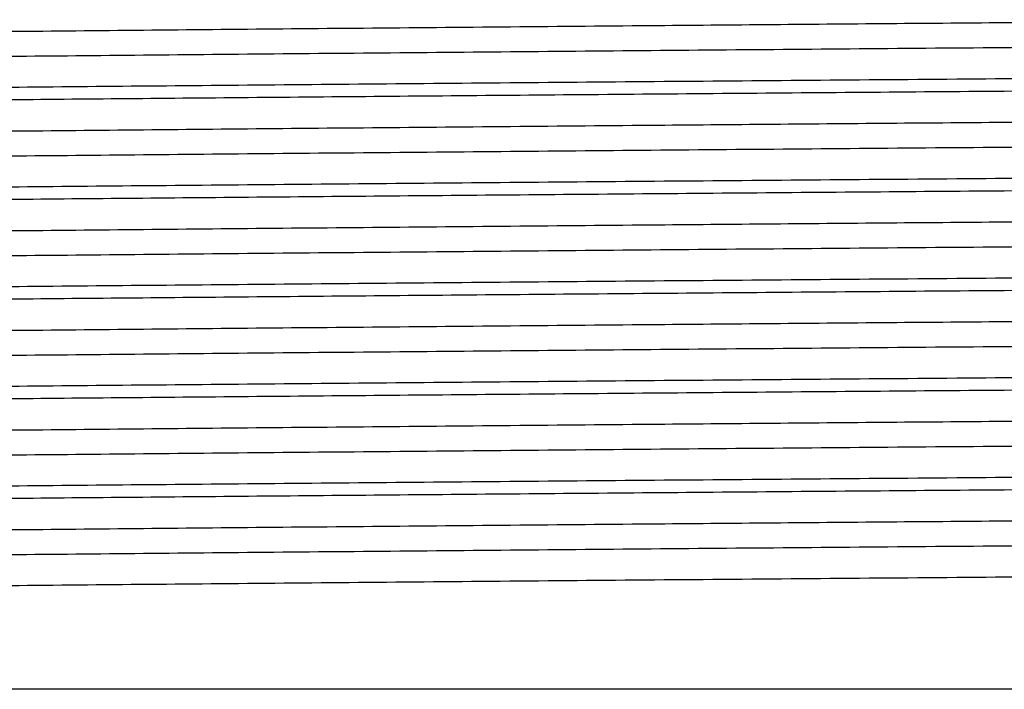
# Model space of a CAD drawing. Extents: x 0.8 to 31, y 5 to 20.5.
# Drawn here: x 24.3 to 24.4, y 10.7 to 10.8 of the extents above; entities that cross this region are included whole.
import ezdxf

# ---------------------------------------------------------------- set-up
doc = ezdxf.new("R2010")
doc.units = 0
doc.header["$MEASUREMENT"] = 0
doc.layers.get('0').update_dxf_attribs({"linetype": 'CONTINUOUS'})

msp = doc.modelspace()

# ---------------------------------------------------------------- linework, layer by layer
at = {"color": 7, "linetype": 'Continuous'}
msp.add_line((24.4896057828004, 10.71940041049704), (24.21877244946707, 10.71940041049704), dxfattribs=at)
for points, knots in [([(24.4857824600587, 10.76756059691162), (24.48579581167275, 10.76755881482509), (24.48626466376585, 10.76749623549987), (24.48398854563877, 10.76737269813565), (24.47875978840739, 10.76719949092497), (24.46988401437167, 10.76702169914995), (24.45803344255095, 10.76683866886016), (24.4434466600832, 10.76665668659576), (24.4265838245455, 10.76648415817603), (24.40781767311055, 10.76630517886796), (24.39197426331641, 10.76616188570344), (24.37697167460444, 10.76603101854418), (24.36308810618179, 10.76591320072042), (24.34574065061682, 10.76577326506369), (24.32718051490081, 10.7656159837288), (24.30778868090339, 10.76544427978484), (24.28842280639032, 10.76526238210982), (24.27082276904356, 10.76509004367325), (24.2553635980614, 10.76491068991777), (24.24245752209115, 10.76472757598992), (24.23248509930697, 10.76454647811293), (24.22588828298098, 10.76437448441713), (24.2226140150374, 10.76422569015511), (24.22288178965594, 10.76413571824126), (24.22296880303697, 10.76410648186155)], [0, 0, 0, 0, 0.001526918965769306, 0.05361892205581781, 0.1049912990933631, 0.1566742096178282, 0.2088766510590059, 0.2609117134386783, 0.3122233133641703, 0.3640049223402838, 0.4162239061615652, 0.4340981360873775, 0.4763456490563578, 0.5181156902031979, 0.560349905119024, 0.6125574354104658, 0.664576702940965, 0.7158775724057012, 0.7676823486380363, 0.8199038783684929, 0.8718537619657091, 0.9231295877489475, 0.9750209541596041, 1, 1, 1, 1]), ([(24.48571203821941, 10.76584267416573), (24.48549133366883, 10.76578662291626), (24.48503248038914, 10.76567009020506), (24.48009347119316, 10.76549927078276), (24.47204229220638, 10.76532421885745), (24.46078712246002, 10.76514139392557), (24.44674522202822, 10.76495867465851), (24.4303325930688, 10.76478437425214), (24.41193634681732, 10.7646077298103), (24.39194329674539, 10.76442476253077), (24.37098727885486, 10.76424239154631), (24.34966082622212, 10.76406926650528), (24.32843255521339, 10.76389117707436), (24.30778932476245, 10.76370811578852), (24.28842261407478, 10.76352628493268), (24.27082290467076, 10.76335392878393), (24.25536324321228, 10.76317457993448), (24.24245881214686, 10.76299146419405), (24.23248035146556, 10.7628103685954), (24.22590583460602, 10.76263836765968), (24.22267394112919, 10.76249456839796), (24.2228999999246, 10.76240961841847), (24.22296445286869, 10.76238539783343)], [0, 0, 0, 0, 0.0477315815532729, 0.09923580045289868, 0.1506823931608745, 0.2027890848746705, 0.2548748552804107, 0.3062697336250383, 0.3578304065459285, 0.4099713692884125, 0.4620077558383153, 0.5133205315605199, 0.5649869992296725, 0.6171521055717495, 0.669129102135601, 0.7203882844054745, 0.7721509639672437, 0.8243300583723616, 0.8762377273844607, 0.9274718863233851, 0.979321085700114, 1, 1, 1, 1]), ([(24.48920526797168, 10.76367115351484), (24.48931592428332, 10.76365080591824), (24.48975708736367, 10.76356968439647), (24.48687539530098, 10.76342867829577), (24.48064320894563, 10.76325660428288), (24.47086193903871, 10.76307668249131), (24.45802950520754, 10.76289355850156), (24.44249685334994, 10.76271290026924), (24.42470444753894, 10.76254092952765), (24.40503425032429, 10.76236004621907), (24.38395099388489, 10.7621769243333), (24.36217415198555, 10.76199728657016), (24.34022368323433, 10.76182507124444), (24.31857909973543, 10.76164335859408), (24.29781421476821, 10.76146045669177), (24.2810658214866, 10.76130426492616), (24.26802971793306, 10.76117663954317), (24.25717223400406, 10.76105722093677), (24.2466268137136, 10.76092519276236), (24.2361275513036, 10.76076917141406), (24.2272443534131, 10.76060312849719), (24.22123947213438, 10.76043084585812), (24.21853411385334, 10.76029318700368), (24.21902440320163, 10.76021576838276), (24.21912976372274, 10.76019913154112)], [0, 0, 0, 0, 0.01731616779606238, 0.06903586258555838, 0.1200581082914925, 0.1716419792210725, 0.223599347605886, 0.2752450959441946, 0.3262566624008624, 0.3779218169281113, 0.4298779187001919, 0.4814399491269817, 0.532469313488026, 0.5842059579125365, 0.6361506629394658, 0.6876192996519706, 0.7189541336490822, 0.7506107139454714, 0.7910210199130546, 0.8315036470138072, 0.883043232148805, 0.9340814938789485, 0.9858344706440391, 1, 1, 1, 1]), ([(24.48914410490631, 10.76278687866565), (24.48919395456953, 10.76275897949393), (24.48935226995146, 10.7626703757253), (24.48582375377453, 10.76252340945948), (24.47884131448757, 10.76235126490245), (24.46838868311847, 10.76216978264943), (24.45494248537213, 10.7619866859401), (24.43889664644615, 10.76180795103175), (24.42033301369565, 10.7616320021761), (24.39951799212836, 10.76144296063016), (24.37697690787616, 10.76124973297415), (24.35494579530419, 10.76107313450916), (24.33404745644847, 10.76090586342599), (24.31458365932783, 10.76074060380333), (24.29595254003798, 10.76057506037041), (24.27807019069514, 10.76040838222722), (24.26140309530875, 10.76024093692248), (24.24655558930225, 10.76005869070509), (24.23455025056093, 10.75987570744451), (24.22562374907311, 10.75969863197856), (24.220434335762, 10.75952486223262), (24.21825067520385, 10.75939917899236), (24.21884096680214, 10.75933471346858), (24.21887472330292, 10.7593310269338)], [0, 0, 0, 0, 0.02381881584759594, 0.07564514350970672, 0.126907206173097, 0.1788699961002831, 0.2310626700821889, 0.2827975857848298, 0.3340989766819192, 0.3890278520688781, 0.4440769559687378, 0.4984422363090829, 0.5450396356388404, 0.5922066891438752, 0.6394380323951846, 0.6862241861046395, 0.7375398730905621, 0.7895815959731324, 0.8417488390283461, 0.8933559435415703, 0.9447466405189542, 0.9968402733869967, 1, 1, 1, 1]), ([(24.4857824600587, 10.76061615246718), (24.48579581167275, 10.76061437038065), (24.48626466376585, 10.76055179105542), (24.48398854563877, 10.7604282536912), (24.47875978840739, 10.76025504648053), (24.46988401437166, 10.7600772547055), (24.45803344255095, 10.75989422441572), (24.4434466600832, 10.75971224215132), (24.4265838245455, 10.75953971373159), (24.40781767311055, 10.75936073442352), (24.39197426331641, 10.759217441259), (24.37697167460444, 10.75908657409973), (24.36308810618179, 10.75896875627597), (24.34574065061682, 10.75882882061925), (24.32718051490081, 10.75867153928435), (24.3077886809034, 10.75849983534039), (24.28842280639032, 10.75831793766537), (24.27082276904356, 10.7581455992288), (24.2553635980614, 10.75796624547333), (24.24245752209115, 10.75778313154547), (24.23248509930697, 10.75760203366849), (24.22588828298098, 10.75743003997268), (24.2226140150374, 10.75728124571067), (24.22288178965594, 10.75719127379681), (24.22296880303697, 10.75716203741711)], [0, 0, 0, 0, 0.001526918965772556, 0.05361892205582099, 0.1049912990933662, 0.1566742096178312, 0.2088766510590088, 0.2609117134386812, 0.3122233133641731, 0.3640049223402866, 0.4162239061615678, 0.4340981360873801, 0.4763456490563605, 0.5181156902032004, 0.5603499051190264, 0.6125574354104681, 0.6645767029409673, 0.7158775724057033, 0.7676823486380383, 0.8199038783684948, 0.8718537619657108, 0.9231295877489493, 0.9750209541596058, 1, 1, 1, 1]), ([(24.48571203821941, 10.75889822972129), (24.48549133366883, 10.75884217847181), (24.48503248038914, 10.75872564576062), (24.48009347119316, 10.75855482633832), (24.47204229220638, 10.758379774413), (24.46078712246002, 10.75819694948113), (24.44674522202822, 10.75801423021407), (24.4303325930688, 10.7578399298077), (24.41193634681732, 10.75766328536586), (24.39194329674539, 10.75748031808632), (24.37098727885486, 10.75729794710187), (24.34966082622212, 10.75712482206084), (24.32843255521338, 10.75694673262992), (24.30778932476245, 10.75676367134407), (24.28842261407478, 10.75658184048824), (24.27082290467076, 10.75640948433949), (24.25536324321228, 10.75623013549003), (24.24245881214686, 10.75604701974961), (24.23248035146556, 10.75586592415096), (24.22590583460602, 10.75569392321524), (24.22267394112919, 10.75555012395352), (24.2228999999246, 10.75546517397403), (24.22296445286869, 10.75544095338898)], [0, 0, 0, 0, 0.04773158155327274, 0.09923580045289863, 0.1506823931608745, 0.2027890848746706, 0.2548748552804109, 0.3062697336250386, 0.357830406545929, 0.409971369288413, 0.462007755838316, 0.5133205315605207, 0.5649869992296735, 0.6171521055717505, 0.6691291021356021, 0.7203882844054759, 0.7721509639672453, 0.8243300583723633, 0.8762377273844624, 0.927471886323387, 0.979321085700116, 1, 1, 1, 1]), ([(24.48920526797168, 10.75672670907039), (24.48931592428332, 10.75670636147379), (24.48975708736367, 10.75662523995202), (24.48687539530098, 10.75648423385132), (24.48064320894563, 10.75631215983844), (24.47086193903871, 10.75613223804686), (24.45802950520753, 10.75594911405712), (24.44249685334994, 10.7557684558248), (24.42470444753894, 10.75559648508321), (24.40503425032429, 10.75541560177462), (24.38395099388489, 10.75523247988886), (24.36217415198555, 10.75505284212571), (24.34022368323433, 10.7548806268), (24.31857909973543, 10.75469891414963), (24.29781421476821, 10.75451601224733), (24.2810658214866, 10.75435982048171), (24.26802971793306, 10.75423219509873), (24.25717223400406, 10.75411277649233), (24.2466268137136, 10.75398074831792), (24.2361275513036, 10.75382472696962), (24.2272443534131, 10.75365868405275), (24.22123947213438, 10.75348640141367), (24.21853411385334, 10.75334874255924), (24.21902440320162, 10.75327132393832), (24.21912976372274, 10.75325468709668)], [0, 0, 0, 0, 0.01731616779605934, 0.06903586258555562, 0.12005810829149, 0.1716419792210702, 0.223599347605884, 0.2752450959441929, 0.326256662400861, 0.3779218169281101, 0.429877918700191, 0.4814399491269811, 0.5324693134880255, 0.5842059579125363, 0.636150662939466, 0.687619299651971, 0.7189541336490829, 0.7506107139454723, 0.7910210199130558, 0.8315036470138086, 0.8830432321488066, 0.9340814938789505, 0.9858344706440413, 1, 1, 1, 1]), ([(24.48914410490631, 10.7558424342212), (24.48919395456953, 10.75581453504948), (24.48935226995146, 10.75572593128085), (24.48582375377453, 10.75557896501504), (24.47884131448757, 10.755406820458), (24.46838868311847, 10.75522533820499), (24.45494248537213, 10.75504224149565), (24.43889664644615, 10.75486350658731), (24.42033301369565, 10.75468755773165), (24.39951799212836, 10.75449851618571), (24.37697690787616, 10.75430528852971), (24.35494579530419, 10.75412869006472), (24.33404745644847, 10.75396141898155), (24.31458365932783, 10.75379615935889), (24.29595254003798, 10.75363061592597), (24.27807019069514, 10.75346393778278), (24.26140309530875, 10.75329649247804), (24.24655558930224, 10.75311424626065), (24.23455025056093, 10.75293126300006), (24.22562374907311, 10.75275418753411), (24.220434335762, 10.75258041778817), (24.21825067520385, 10.75245473454792), (24.21884096680214, 10.75239026902413), (24.21887472330292, 10.75238658248936)], [0, 0, 0, 0, 0.02381881584759585, 0.07564514350970646, 0.1269072061730966, 0.1788699961002825, 0.2310626700821882, 0.2827975857848289, 0.3340989766819182, 0.3890278520688769, 0.4440769559687364, 0.4984422363090814, 0.5450396356388388, 0.5922066891438734, 0.6394380323951826, 0.6862241861046374, 0.7375398730905598, 0.78958159597313, 0.8417488390283436, 0.8933559435415677, 0.9447466405189513, 0.9968402733869937, 1, 1, 1, 1]), ([(24.4857824600587, 10.75367170802273), (24.48579581167275, 10.7536699259362), (24.48626466376585, 10.75360734661098), (24.48398854563877, 10.75348380924676), (24.47875978840739, 10.75331060203609), (24.46988401437166, 10.75313281026106), (24.45803344255095, 10.75294977997127), (24.4434466600832, 10.75276779770687), (24.4265838245455, 10.75259526928714), (24.40781767311055, 10.75241628997908), (24.39197426331641, 10.75227299681455), (24.37697167460444, 10.75214212965529), (24.36308810618179, 10.75202431183153), (24.34574065061682, 10.75188437617481), (24.32718051490081, 10.75172709483991), (24.3077886809034, 10.75155539089595), (24.28842280639032, 10.75137349322093), (24.27082276904356, 10.75120115478436), (24.2553635980614, 10.75102180102888), (24.24245752209115, 10.75083868710103), (24.23248509930697, 10.75065758922404), (24.22588828298098, 10.75048559552824), (24.2226140150374, 10.75033680126622), (24.22288178965594, 10.75024682935237), (24.22296880303697, 10.75021759297267)], [0, 0, 0, 0, 0.001526918965772561, 0.05361892205582115, 0.1049912990933665, 0.1566742096178317, 0.2088766510590095, 0.260911713438682, 0.312223313364174, 0.3640049223402876, 0.4162239061615691, 0.4340981360873815, 0.4763456490563619, 0.5181156902032019, 0.5603499051190282, 0.6125574354104699, 0.6645767029409693, 0.7158775724057054, 0.7676823486380406, 0.8199038783684972, 0.8718537619657135, 0.923129587748952, 0.9750209541596088, 1, 1, 1, 1]), ([(24.48571203821941, 10.75195378527684), (24.48549133366883, 10.75189773402737), (24.48503248038914, 10.75178120131617), (24.48009347119316, 10.75161038189387), (24.47204229220638, 10.75143532996856), (24.46078712246002, 10.75125250503668), (24.44674522202822, 10.75106978576962), (24.4303325930688, 10.75089548536325), (24.41193634681732, 10.75071884092141), (24.39194329674539, 10.75053587364188), (24.37098727885486, 10.75035350265742), (24.34966082622212, 10.7501803776164), (24.32843255521338, 10.75000228818547), (24.30778932476245, 10.74981922689963), (24.28842261407478, 10.74963739604379), (24.27082290467076, 10.74946503989504), (24.25536324321228, 10.74928569104559), (24.24245881214686, 10.74910257530516), (24.23248035146556, 10.74892147970651), (24.22590583460602, 10.7487494787708), (24.22267394112919, 10.74860567950907), (24.2228999999246, 10.74852072952959), (24.22296445286869, 10.74849650894454)], [0, 0, 0, 0, 0.04773158155327273, 0.09923580045289862, 0.1506823931608745, 0.2027890848746706, 0.2548748552804109, 0.3062697336250386, 0.357830406545929, 0.409971369288413, 0.462007755838316, 0.5133205315605207, 0.5649869992296735, 0.6171521055717505, 0.6691291021356021, 0.7203882844054759, 0.7721509639672453, 0.8243300583723633, 0.8762377273844624, 0.927471886323387, 0.979321085700116, 1, 1, 1, 1]), ([(24.48920526797168, 10.74978226462595), (24.48931592428332, 10.74976191702935), (24.48975708736367, 10.74968079550758), (24.48687539530098, 10.74953978940688), (24.48064320894563, 10.74936771539399), (24.47086193903871, 10.74918779360242), (24.45802950520753, 10.74900466961267), (24.44249685334994, 10.74882401138035), (24.42470444753894, 10.74865204063876), (24.40503425032429, 10.74847115733018), (24.38395099388489, 10.74828803544441), (24.36217415198555, 10.74810839768127), (24.34022368323433, 10.74793618235555), (24.31857909973543, 10.74775446970519), (24.29781421476821, 10.74757156780288), (24.2810658214866, 10.74741537603727), (24.26802971793306, 10.74728775065428), (24.25717223400406, 10.74716833204788), (24.2466268137136, 10.74703630387347), (24.2361275513036, 10.74688028252518), (24.22724435341309, 10.74671423960831), (24.22123947213438, 10.74654195696923), (24.21853411385334, 10.74640429811479), (24.21902440320162, 10.74632687949387), (24.21912976372274, 10.74631024265223)], [0, 0, 0, 0, 0.01731616779606036, 0.06903586258555654, 0.1200581082914908, 0.171641979221071, 0.2235993476058847, 0.2752450959441934, 0.3262566624008615, 0.3779218169281104, 0.4298779187001913, 0.4814399491269813, 0.5324693134880256, 0.5842059579125364, 0.6361506629394659, 0.6876192996519709, 0.7189541336490827, 0.750610713945472, 0.7910210199130553, 0.831503647013808, 0.883043232148806, 0.9340814938789497, 0.9858344706440404, 1, 1, 1, 1]), ([(24.48914410490631, 10.74889798977676), (24.48919395456953, 10.74887009060504), (24.48935226995146, 10.74878148683641), (24.48582375377453, 10.74863452057059), (24.47884131448757, 10.74846237601356), (24.46838868311847, 10.74828089376054), (24.45494248537213, 10.74809779705121), (24.43889664644615, 10.74791906214286), (24.42033301369565, 10.74774311328721), (24.39951799212836, 10.74755407174127), (24.37697690787616, 10.74736084408527), (24.35494579530419, 10.74718424562027), (24.33404745644847, 10.74701697453711), (24.31458365932783, 10.74685171491444), (24.29595254003798, 10.74668617148152), (24.27807019069514, 10.74651949333833), (24.26140309530875, 10.74635204803359), (24.24655558930224, 10.7461698018162), (24.23455025056093, 10.74598681855562), (24.22562374907311, 10.74580974308967), (24.220434335762, 10.74563597334373), (24.21825067520385, 10.74551029010348), (24.21884096680214, 10.74544582457969), (24.21887472330292, 10.74544213804491)], [0, 0, 0, 0, 0.02381881584760059, 0.07564514350971092, 0.1269072061731008, 0.1788699961002864, 0.2310626700821919, 0.2827975857848323, 0.3340989766819213, 0.3890278520688797, 0.4440769559687389, 0.4984422363090836, 0.5450396356388407, 0.5922066891438751, 0.639438032395184, 0.6862241861046386, 0.7375398730905608, 0.7895815959731307, 0.8417488390283441, 0.8933559435415679, 0.9447466405189512, 0.9968402733869934, 1, 1, 1, 1]), ([(24.4857824600587, 10.74672726357828), (24.48579581167275, 10.74672548149176), (24.48626466376585, 10.74666290216654), (24.48398854563877, 10.74653936480231), (24.47875978840739, 10.74636615759164), (24.46988401437166, 10.74618836581661), (24.45803344255095, 10.74600533552682), (24.4434466600832, 10.74582335326243), (24.4265838245455, 10.7456508248427), (24.40781767311055, 10.74547184553463), (24.39197426331641, 10.74532855237011), (24.37697167460444, 10.74519768521085), (24.36308810618179, 10.74507986738708), (24.34574065061682, 10.74493993173036), (24.32718051490081, 10.74478265039546), (24.3077886809034, 10.7446109464515), (24.28842280639032, 10.74442904877649), (24.27082276904356, 10.74425671033991), (24.2553635980614, 10.74407735658444), (24.24245752209115, 10.74389424265659), (24.23248509930697, 10.7437131447796), (24.22588828298098, 10.7435411510838), (24.2226140150374, 10.74339235682178), (24.22288178965594, 10.74330238490793), (24.22296880303697, 10.74327314852822)], [0, 0, 0, 0, 0.001526918965775674, 0.0536189220558241, 0.1049912990933693, 0.1566742096178343, 0.208876651059012, 0.2609117134386843, 0.3122233133641762, 0.3640049223402896, 0.4162239061615709, 0.4340981360873832, 0.4763456490563635, 0.5181156902032035, 0.5603499051190295, 0.6125574354104711, 0.6645767029409704, 0.7158775724057064, 0.7676823486380415, 0.819903878368498, 0.8718537619657141, 0.9231295877489524, 0.9750209541596089, 1, 1, 1, 1]), ([(24.48571203821941, 10.7450093408324), (24.48549133366883, 10.74495328958293), (24.48503248038914, 10.74483675687173), (24.48009347119316, 10.74466593744943), (24.47204229220638, 10.74449088552411), (24.46078712246002, 10.74430806059224), (24.44674522202822, 10.74412534132518), (24.4303325930688, 10.74395104091881), (24.41193634681732, 10.74377439647697), (24.39194329674539, 10.74359142919744), (24.37098727885486, 10.74340905821298), (24.34966082622212, 10.74323593317195), (24.32843255521339, 10.74305784374103), (24.30778932476245, 10.74287478245519), (24.28842261407478, 10.74269295159935), (24.27082290467076, 10.7425205954506), (24.25536324321228, 10.74234124660114), (24.24245881214686, 10.74215813086072), (24.23248035146556, 10.74197703526207), (24.22590583460602, 10.74180503432635), (24.22267394112919, 10.74166123506463), (24.2228999999246, 10.74157628508514), (24.22296445286869, 10.74155206450009)], [0, 0, 0, 0, 0.04773158155327274, 0.09923580045289862, 0.1506823931608745, 0.2027890848746706, 0.2548748552804109, 0.3062697336250386, 0.3578304065459282, 0.4099713692884131, 0.462007755838316, 0.5133205315605207, 0.5649869992296734, 0.6171521055717505, 0.6691291021356021, 0.7203882844054758, 0.772150963967245, 0.8243300583723631, 0.8762377273844622, 0.9274718863233867, 0.9793210857001158, 1, 1, 1, 1]), ([(24.48920526797168, 10.7428378201815), (24.48931592428332, 10.74281747258491), (24.48975708736367, 10.74273635106314), (24.48687539530098, 10.74259534496243), (24.48064320894563, 10.74242327094955), (24.47086193903871, 10.74224334915798), (24.45802950520754, 10.74206022516823), (24.44249685334994, 10.74187956693591), (24.42470444753894, 10.74170759619432), (24.40503425032429, 10.74152671288573), (24.38395099388489, 10.74134359099997), (24.36217415198555, 10.74116395323682), (24.34022368323434, 10.74099173791111), (24.31857909973543, 10.74081002526074), (24.29781421476821, 10.74062712335844), (24.2810658214866, 10.74047093159282), (24.26802971793306, 10.74034330620984), (24.25717223400406, 10.74022388760344), (24.2466268137136, 10.74009185942903), (24.2361275513036, 10.73993583808073), (24.22724435341309, 10.73976979516386), (24.22123947213438, 10.73959751252479), (24.21853411385334, 10.73945985367035), (24.21902440320162, 10.73938243504943), (24.21912976372274, 10.73936579820779)], [0, 0, 0, 0, 0.01731616779606035, 0.06903586258555652, 0.1200581082914908, 0.1716419792210709, 0.2235993476058847, 0.2752450959441933, 0.3262566624008614, 0.3779218169281104, 0.4298779187001913, 0.4814399491269812, 0.5324693134880255, 0.5842059579125354, 0.6361506629394658, 0.6876192996519707, 0.7189541336490826, 0.7506107139454719, 0.7910210199130554, 0.8315036470138081, 0.883043232148806, 0.9340814938789497, 0.9858344706440404, 1, 1, 1, 1]), ([(24.48914410490631, 10.74195354533231), (24.48919395456953, 10.7419256461606), (24.48935226995146, 10.74183704239196), (24.48582375377453, 10.74169007612615), (24.47884131448757, 10.74151793156912), (24.46838868311847, 10.7413364493161), (24.45494248537213, 10.74115335260676), (24.43889664644615, 10.74097461769842), (24.42033301369565, 10.74079866884276), (24.39951799212836, 10.74060962729682), (24.37697690787616, 10.74041639964082), (24.35494579530419, 10.74023980117583), (24.33404745644847, 10.74007253009266), (24.31458365932783, 10.73990727047), (24.29595254003798, 10.73974172703708), (24.27807019069514, 10.73957504889389), (24.26140309530875, 10.73940760358915), (24.24655558930225, 10.73922535737176), (24.23455025056093, 10.73904237411118), (24.22562374907311, 10.73886529864522), (24.220434335762, 10.73869152889928), (24.21825067520385, 10.73856584565903), (24.21884096680214, 10.73850138013524), (24.21887472330292, 10.73849769360047)], [0, 0, 0, 0, 0.0238188158476006, 0.07564514350971094, 0.1269072061731008, 0.1788699961002864, 0.2310626700821919, 0.2827975857848324, 0.3340989766819213, 0.3890278520688797, 0.444076955968739, 0.4984422363090837, 0.5450396356388408, 0.5922066891438752, 0.6394380323951842, 0.6862241861046388, 0.7375398730905609, 0.7895815959731307, 0.8417488390283441, 0.8933559435415679, 0.9447466405189512, 0.9968402733869934, 1, 1, 1, 1]), ([(24.4857824600587, 10.73978281913384), (24.48579581167275, 10.73978103704732), (24.48626466376584, 10.7397184577221), (24.48398854563877, 10.73959492035787), (24.47875978840739, 10.7394217131472), (24.46988401437166, 10.73924392137217), (24.45803344255095, 10.73906089108238), (24.4434466600832, 10.73887890881799), (24.4265838245455, 10.73870638039825), (24.40781767311055, 10.73852740109019), (24.39197426331641, 10.73838410792566), (24.37697167460444, 10.7382532407664), (24.36308810618179, 10.73813542294264), (24.34574065061682, 10.73799548728592), (24.32718051490081, 10.73783820595102), (24.3077886809034, 10.73766650200706), (24.28842280639032, 10.73748460433204), (24.27082276904356, 10.73731226589547), (24.2553635980614, 10.73713291213999), (24.24245752209115, 10.73694979821214), (24.23248509930697, 10.73676870033515), (24.22588828298098, 10.73659670663935), (24.2226140150374, 10.73644791237733), (24.22288178965594, 10.73635794046348), (24.22296880303697, 10.73632870408378)], [0, 0, 0, 0, 0.001526918965775582, 0.05361892205582402, 0.1049912990933692, 0.1566742096178342, 0.2088766510590119, 0.2609117134386842, 0.3122233133641761, 0.3640049223402896, 0.4162239061615708, 0.4340981360873832, 0.4763456490563635, 0.5181156902032035, 0.5603499051190295, 0.6125574354104713, 0.6645767029409704, 0.7158775724057064, 0.7676823486380414, 0.8199038783684979, 0.871853761965714, 0.9231295877489524, 0.9750209541596089, 1, 1, 1, 1]), ([(24.48571203821941, 10.73806489638795), (24.48549133366883, 10.73800884513848), (24.48503248038914, 10.73789231242728), (24.48009347119316, 10.73772149300498), (24.47204229220638, 10.73754644107967), (24.46078712246002, 10.7373636161478), (24.44674522202822, 10.73718089688073), (24.4303325930688, 10.73700659647436), (24.41193634681732, 10.73682995203252), (24.39194329674539, 10.73664698475299), (24.37098727885486, 10.73646461376853), (24.34966082622212, 10.73629148872751), (24.32843255521339, 10.73611339929658), (24.30778932476245, 10.73593033801074), (24.28842261407478, 10.73574850715491), (24.27082290467076, 10.73557615100615), (24.25536324321228, 10.7353968021567), (24.24245881214686, 10.73521368641627), (24.23248035146556, 10.73503259081762), (24.22590583460602, 10.7348605898819), (24.22267394112919, 10.73471679062018), (24.2228999999246, 10.7346318406407), (24.22296445286869, 10.73460762005565)], [0, 0, 0, 0, 0.04773158155327273, 0.0992358004528986, 0.1506823931608745, 0.2027890848746706, 0.2548748552804109, 0.3062697336250386, 0.3578304065459282, 0.4099713692884131, 0.462007755838316, 0.5133205315605207, 0.5649869992296734, 0.6171521055717505, 0.6691291021356021, 0.7203882844054758, 0.772150963967245, 0.8243300583723631, 0.8762377273844622, 0.9274718863233867, 0.9793210857001158, 1, 1, 1, 1]), ([(24.48920526797168, 10.73589337573706), (24.48931592428332, 10.73587302814046), (24.48975708736367, 10.73579190661869), (24.48687539530098, 10.73565090051799), (24.48064320894563, 10.7354788265051), (24.47086193903871, 10.73529890471353), (24.45802950520754, 10.73511578072379), (24.44249685334994, 10.73493512249147), (24.42470444753894, 10.73476315174987), (24.40503425032429, 10.73458226844129), (24.38395099388489, 10.73439914655552), (24.36217415198555, 10.73421950879238), (24.34022368323434, 10.73404729346666), (24.31857909973543, 10.7338655808163), (24.29781421476821, 10.733682678914), (24.2810658214866, 10.73352648714838), (24.26802971793306, 10.73339886176539), (24.25717223400406, 10.733279443159), (24.2466268137136, 10.73314741498458), (24.2361275513036, 10.73299139363629), (24.22724435341309, 10.73282535071942), (24.22123947213438, 10.73265306808034), (24.21853411385334, 10.7325154092259), (24.21902440320162, 10.73243799060498), (24.21912976372274, 10.73242135376334)], [0, 0, 0, 0, 0.01731616779606033, 0.06903586258555643, 0.1200581082914906, 0.1716419792210707, 0.2235993476058843, 0.275245095944193, 0.326256662400861, 0.3779218169281099, 0.4298779187001907, 0.4814399491269806, 0.5324693134880248, 0.5842059579125346, 0.636150662939465, 0.6876192996519698, 0.7189541336490817, 0.7506107139454709, 0.7910210199130542, 0.8315036470138067, 0.8830432321488046, 0.9340814938789483, 0.985834470644039, 1, 1, 1, 1]), ([(24.48914410490631, 10.73500910088787), (24.48919395456953, 10.73498120171615), (24.48935226995145, 10.73489259794752), (24.48582375377455, 10.7347456316817), (24.4788413144875, 10.73457348712467), (24.46838868311875, 10.73439200487164), (24.45494248537108, 10.73420890816236), (24.43889664645002, 10.73403017325382), (24.42033301368094, 10.73385422439888), (24.39951799218769, 10.73366518285011), (24.37697690765586, 10.73347195520481), (24.35494579606589, 10.73329535670221), (24.33404745404085, 10.73312808574043), (24.31458366848849, 10.73296282567472), (24.29595250593567, 10.73279728389869), (24.27807032177408, 10.73263059942937), (24.26140254965045, 10.7324631800424), (24.2465576535745, 10.73228083386954), (24.23454256626351, 10.73209822396097), (24.22824178423546, 10.73197175319434), (24.22567517884717, 10.73190731400603), (24.22540021288543, 10.73190041049704)], [0, 0, 0, 0, 0.02647864607111087, 0.08409238287947032, 0.1410788436180608, 0.1988442813355716, 0.2568652740966776, 0.3143773910370741, 0.3714075717652468, 0.4324703155960631, 0.4936667137722981, 0.5541029262985274, 0.6059038240669675, 0.6583379888872462, 0.7108436226440369, 0.7628543528594952, 0.8199004261105723, 0.8777536111704506, 0.9357463331513697, 0.9931163663177386, 1, 1, 1, 1]), ([(24.4857824600587, 10.7328383746894), (24.48579581167275, 10.73283659260287), (24.48626466376585, 10.73277401327764), (24.48398854563878, 10.73265047591343), (24.47875978840735, 10.73247726870275), (24.46988401437182, 10.73229947692772), (24.45803344255035, 10.73211644663794), (24.44344666008542, 10.73193446437354), (24.42658382453732, 10.73176193595381), (24.40781767314152, 10.73158295664573), (24.39197426323224, 10.73143966348124), (24.37697167475092, 10.73130879632192), (24.36308810468852, 10.73119097849861), (24.34574065601195, 10.73105104283998), (24.3271804925114, 10.73089376151277), (24.30778878648324, 10.73072205753338), (24.28842241896675, 10.73054015999485), (24.27082419807162, 10.73036782105542), (24.25535818578266, 10.73018846919386), (24.24247785110846, 10.7300053481399), (24.23391747370455, 10.72985138714461), (24.23025704418146, 10.72976168752259), (24.22897503536785, 10.72973027161764)], [0, 0, 0, 0, 0.001696848833302004, 0.05958613873599763, 0.1166757158477898, 0.1741103855262419, 0.232122404395874, 0.2899484166917453, 0.3469704528442655, 0.4045148050640194, 0.4625452073050079, 0.4824086492266809, 0.5293578617901034, 0.5757764649875475, 0.622710899565704, 0.6807285736205994, 0.7385370332682998, 0.7955471447737219, 0.8531172425193169, 0.9111504740021383, 0.9688818280215243, 1, 1, 1, 1]), ([(24.48571203821941, 10.73112045194351), (24.48549133366882, 10.73106440069403), (24.4850324803891, 10.73094786798284), (24.48009347119334, 10.73077704856054), (24.47204229220569, 10.73060199663523), (24.46078712246263, 10.73041917170335), (24.44674522201855, 10.73023645243629), (24.43033259310441, 10.73006215202991), (24.41193634668326, 10.72988550758811), (24.39194329725151, 10.72970254030841), (24.37098727698199, 10.7295201693246), (24.34966083312396, 10.72934704428117), (24.32843252913941, 10.72916895485928), (24.30778942294858, 10.72898589353938), (24.28842225136037, 10.72880406280988), (24.27082424319827, 10.72863170619481), (24.25535817351665, 10.72845235910191), (24.24247785443818, 10.72826923675213), (24.23391747330158, 10.72811527606699), (24.23025704407693, 10.72802557642017), (24.22897503536785, 10.72799416050652)], [0, 0, 0, 0, 0.05278776030445191, 0.1097477912413497, 0.1666440916775372, 0.2242704150243957, 0.2818736008811696, 0.3387127088814922, 0.3957351739813846, 0.4533993986671248, 0.5109479694648537, 0.5676962777595768, 0.6248357443840583, 0.682526670186893, 0.7400095598517922, 0.7966985975708613, 0.8539444677579446, 0.9116508633712256, 0.9690570816570229, 1, 1, 1, 1]), ([(24.48920526797168, 10.72894893129261), (24.48931592428332, 10.72892858369601), (24.48975708736367, 10.72884746217425), (24.48687539530099, 10.72870645607354), (24.48064320894561, 10.72853438206066), (24.47086193903879, 10.72835446026909), (24.45802950520721, 10.72817133627934), (24.44249685335115, 10.72799067804704), (24.42470444753445, 10.72781870730537), (24.4050342503413, 10.72763782399704), (24.38395099382122, 10.72745470211033), (24.36217415222007, 10.72727506435069), (24.34022368236388, 10.72710284901198), (24.318579103041, 10.72692113641076), (24.29781420242981, 10.72673823432432), (24.28106585952927, 10.72658204315173), (24.26802963572868, 10.72645441635334), (24.25717258624512, 10.72633500286069), (24.24662508555475, 10.72620295019843), (24.23613470361998, 10.72604703337989), (24.22933382361225, 10.72592013372199), (24.22618167007317, 10.72584311540446), (24.22540021288543, 10.72582402162712)], [0, 0, 0, 0, 0.019239495432143, 0.07670375908294866, 0.1333931071395318, 0.1907064608105308, 0.248434796749461, 0.3058169006275848, 0.3624943832778092, 0.4198980488136779, 0.4776249774556718, 0.5349140647729016, 0.5916113221622011, 0.6490944180644185, 0.7068086841110364, 0.763994004361526, 0.7988092361526842, 0.8339819509925263, 0.8788806783686699, 0.9238597596734449, 0.98112390867326, 1, 1, 1, 1])]:
    msp.add_open_spline(points, degree=3, knots=knots, dxfattribs=at)

doc.saveas('drawing.dxf')
